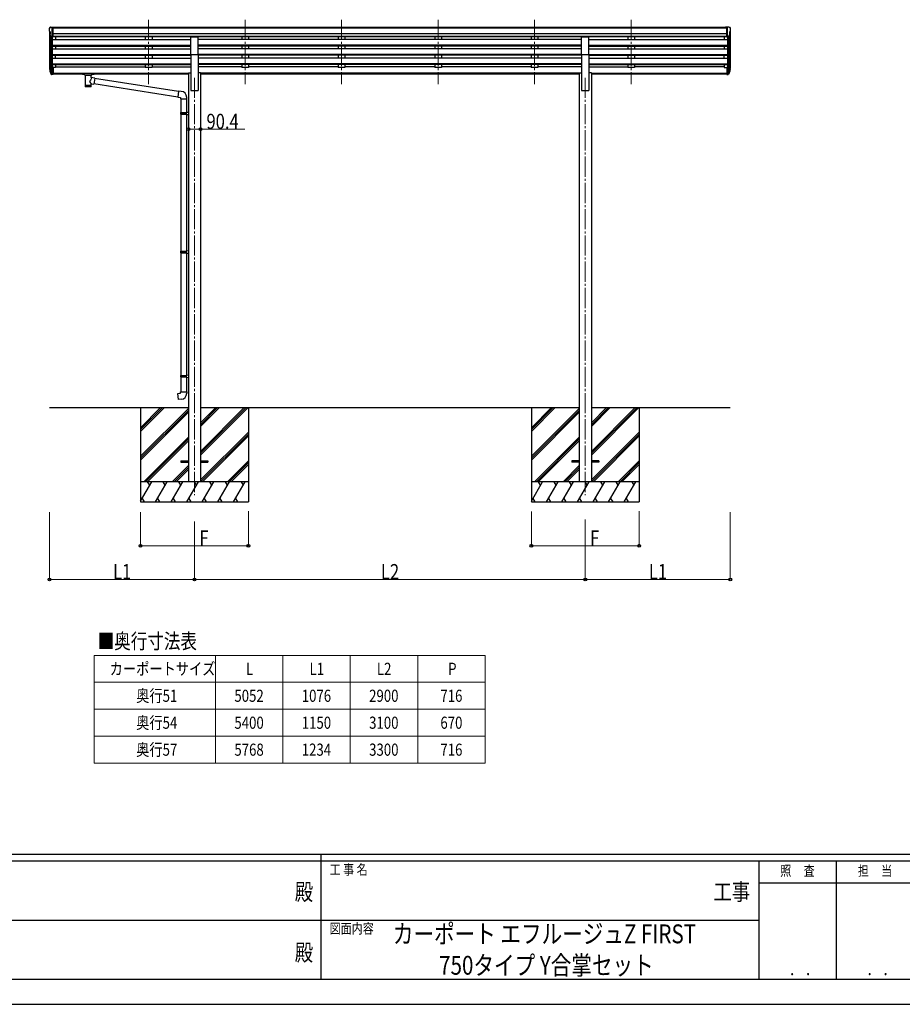
# Model space of a CAD drawing. Units: millimetres. Extents: x 0 to 21025, y 0 to 14850.
# Drawn here: x 8266 to 14815, y 0 to 7308 of the extents above; entities that cross this region are included whole.
import ezdxf
from ezdxf.enums import TextEntityAlignment as Align

# ---------------------------------------------------------------- set-up
doc = ezdxf.new("R2010")
doc.units = ezdxf.units.MM
doc.header["$PDMODE"] = 1
doc.linetypes.add('YCENTER_1', pattern=[13, 10, -1, 1, -1])
for name, color, linetype, lineweight in [('TABLE1', 255, 'Continuous', 13), ('USER1', 3, 'Continuous', 13), ('YKK_12', 2, 'Continuous', 13), ('YKK_13', 4, 'Continuous', 30), ('YKK_A1', 4, 'Continuous', 30), ('YKK_D', 6, 'Continuous', 13), ('YKK_ZWAK', 7, 'Continuous', 30)]:
    doc.layers.add(name, color=color, linetype=linetype, lineweight=lineweight)
doc.styles.add('text-b', font='extslim2.shx', dxfattribs={"width": 0.8, "bigfont": 'extfont2.shx'})

msp = doc.modelspace()

# ---------------------------------------------------------------- linework, layer by layer
at = {"layer": 'TABLE1'}
for p, q in [((8819.19758924, 2589.90954261), (11719.19758924, 2589.90954261)), ((8819.19758924, 2589.90954261), (8819.19758924, 1789.90954261)), ((9719.19758924, 2589.90954261), (9719.19758924, 1789.90954261)), ((10219.19758924, 2589.90954261), (10219.19758924, 1789.90954261)), ((10719.19758924, 2589.90954261), (10719.19758924, 1789.90954261)), ((11219.19758924, 2589.90954261), (11219.19758924, 1789.90954261)), ((11719.19758924, 2589.90954261), (11719.19758924, 1789.90954261)), ((8819.19758924, 2389.90954261), (11719.19758924, 2389.90954261)), ((8819.19758924, 2189.90954261), (11719.19758924, 2189.90954261)), ((8819.19758924, 1989.90954261), (11719.19758924, 1989.90954261)), ((8819.19758924, 1789.90954261), (11719.19758924, 1789.90954261))]:
    msp.add_line(p, q, dxfattribs=at)
at = {"layer": 'YKK_12', "linetype": 'YCENTER_1', "ltscale": 15}
for p, q in [((9222.70761256, 7307.66350999), (9222.70761256, 6830.14529487)), ((9222.70790677, 7307.66350999), (9222.70790677, 6830.14529487)), ((9938.70761256, 7307.66350999), (9938.70761256, 6830.14529487)), ((9938.70790677, 7307.66350999), (9938.70790677, 6830.14529487)), ((10654.70761256, 7307.66350999), (10654.70761256, 6830.14529487)), ((10654.70790677, 7307.66350999), (10654.70790677, 6830.14529487)), ((11370.70761256, 7307.66350999), (11370.70761256, 6830.14529487)), ((11370.70790677, 7307.66350999), (11370.70790677, 6830.14529487)), ((12086.70761256, 7307.66350999), (12086.70761256, 6830.14529487)), ((12086.70790677, 7307.66350999), (12086.70790677, 6830.14529487)), ((12802.7082445, 7307.66350999), (12802.7082445, 6830.14529487)), ((12802.70853871, 7307.66350999), (12802.70853871, 6830.14529487)), ((9562.70790677, 6876.82641094), (9562.70790677, 3778.25891994)), ((12462.70790677, 6876.82641094), (12462.70790677, 3778.25891994))]:
    msp.add_line(p, q, dxfattribs=at)
at = {"layer": 'YKK_13', "linetype": 'Continuous', "ltscale": 0.5}
for p, q in [((8484.70790677, 7242.54571343), (8484.70790677, 7241.91668493)), ((8491.6176218, 7251.34948423), (8487.5508989, 7245.54160204)), ((8494.70790677, 7251.91668493), (8492.3757253, 7251.7740426)), ((8494.70790677, 7251.91668493), (8513.20790677, 7251.91668493)), ((8506.70790677, 7178.93234332), (8506.70790677, 7251.91668493)), ((8513.20790677, 7251.91668493), (8523.20790677, 7251.82941625)), ((8513.20790677, 7179.9323435), (8513.20790677, 7251.91668493)), ((8523.20790677, 7250.31341649), (8523.20790677, 7251.82941625)), ((13512.2082445, 7251.91668493), (13502.2082445, 7251.82941625)), ((13502.2082445, 7250.31341649), (13502.2082445, 7251.82941625)), ((13512.2082445, 7179.9323435), (13512.2082445, 7251.91668493)), ((13530.7082445, 7251.91668493), (13512.2082445, 7251.91668493)), ((13518.7082445, 7178.93234332), (13518.7082445, 7251.91668493)), ((13530.7082445, 7251.91668493), (13533.04042597, 7251.7740426)), ((13533.79852947, 7251.34948423), (13537.86525237, 7245.54160204)), ((13540.7082445, 7242.54571343), (13540.7082445, 7241.91668493)), ((8487.24115989, 7220.73296016), (8492.55790677, 7217.66333492)), ((8499.08381447, 7180.74535369), (8490.08118617, 7196.33836331)), ((8492.70790677, 7217.4035273), (8492.70790677, 7201.12718774)), ((8506.70790677, 7178.93234332), (8501.49874507, 7179.2509493)), ((8513.20790677, 7179.9323435), (8506.70790677, 7179.9323435)), ((13512.2082445, 7179.9323435), (13518.7082445, 7179.9323435)), ((13518.7082445, 7178.93234332), (13523.9174062, 7179.2509493)), ((13526.33233679, 7180.74535369), (13535.33496509, 7196.33836331)), ((13532.7082445, 7217.4035273), (13532.7082445, 7201.12718774)), ((13538.17499137, 7220.73296016), (13532.8582445, 7217.66333492))]:
    msp.add_line(p, q, dxfattribs=at)
at = {"layer": 'YKK_13'}
for p, q in [((9535.20790677, 7049.48843005), (9535.20790677, 7181.286339)), ((9535.20790677, 7181.286339), (9590.20790677, 7181.286339)), ((9590.20790677, 7049.48843005), (9590.20790677, 7181.286339)), ((12435.20790677, 7049.48843005), (12435.20790677, 7181.286339)), ((12435.20790677, 7181.286339), (12490.20790677, 7181.286339)), ((12490.20790677, 7049.48843005), (12490.20790677, 7181.286339)), ((9535.20790677, 7049.48843005), (9590.20790677, 7049.48843005)), ((12435.20790677, 7049.48843005), (12490.20790677, 7049.48843005)), ((8506.70761256, 6954.53585775), (8506.70761256, 6899.76274588)), ((8513.20761256, 6954.53585775), (8506.70761256, 6954.53585775)), ((8513.20761256, 6954.53585775), (8513.20761256, 6900.50323121)), ((13512.20853871, 6954.53585775), (13512.20853871, 6900.50323121)), ((13512.20853871, 6954.53585775), (13518.70853871, 6954.53585775)), ((13518.70853871, 6954.53585775), (13518.70853871, 6899.76274588)), ((8487.80211875, 6940.34637546), (8491.67926139, 6932.39803727)), ((8488.40581545, 6941.72367335), (8491.67926139, 6934.65961988)), ((8490.1168342, 6929.07089137), (8490.45546739, 6924.66651683)), ((8490.45546739, 6924.66651683), (8499.26423689, 6901.11808588)), ((8491.07120196, 6925.23034658), (8499.26423689, 6909.05260132)), ((8500.27459986, 6910.18205132), (8492.51830827, 6925.58709071)), ((8506.70761256, 6909.50438132), (8501.57363796, 6909.50438132)), ((8506.70761256, 6907.69726132), (8501.8623131, 6907.69726132)), ((8506.70761256, 6899.76274588), (8501.8623131, 6899.76274588)), ((8513.20761256, 6914.40361803), (8506.70761256, 6914.40361803)), ((8513.20761256, 6909.52439403), (8506.70761256, 6909.52439403)), ((8513.20761256, 6900.50323121), (8506.70761256, 6900.50323121)), ((8730.70761256, 6909.6582179), (8730.74590709, 6909.8538254)), ((8730.70761256, 6909.6582179), (8730.70761256, 6903.90112888)), ((8730.70761256, 6909.46676035), (8730.70761256, 6907.92554096)), ((8730.70761256, 6903.90112888), (8730.74590709, 6903.70552139)), ((8730.74590709, 6909.8538254), (8730.82850909, 6909.99180567)), ((8730.74590709, 6903.70552139), (8730.82850909, 6903.56754111)), ((8730.82850909, 6909.99180567), (8730.92651297, 6910.08432573)), ((8730.82850909, 6903.56754111), (8730.92651297, 6903.47502105)), ((8730.92651297, 6910.08432573), (8731.02759489, 6910.14495572)), ((8730.92651297, 6903.47502105), (8731.02759489, 6903.41439107)), ((8731.02759489, 6910.14495572), (8731.14850288, 6910.1915694)), ((8731.02759489, 6903.41439107), (8731.14850288, 6903.36777738)), ((8731.14850288, 6910.1915694), (8731.44148291, 6910.25250023)), ((8731.14850288, 6903.36777738), (8731.44148291, 6903.30684655)), ((8731.44148291, 6910.25250023), (8731.93151508, 6910.29994099)), ((8731.44148291, 6903.30684655), (8731.93151508, 6903.25940579)), ((8731.93151508, 6910.29994099), (8732.47336437, 6910.32067487)), ((8731.93151508, 6903.25940579), (8732.47336437, 6903.23867191)), ((8732.47336437, 6910.32067487), (8732.70761256, 6910.32261961)), ((8732.47336437, 6903.23867191), (8732.70761256, 6903.23672718)), ((8732.70761256, 6910.32261961), (8815.70761256, 6910.32261961)), ((8732.70761256, 6908.14474324), (8815.70761256, 6908.14474324)), ((8732.70761256, 6903.23672718), (8747.20761256, 6903.23672718)), ((8747.20761256, 6897.59192369), (8747.20761256, 6904.13958225)), ((8751.30761706, 6896.67210415), (8751.29050289, 6811.23279254)), ((8822.32564696, 6874.02159786), (8797.10377857, 6877.93446109)), ((8797.10761256, 6877.92596989), (8797.10761256, 6896.67210462)), ((8801.20761256, 6897.59192369), (8801.20761256, 6904.13958225)), ((8801.20761256, 6903.23672718), (8815.70761256, 6903.23672718)), ((8822.32564696, 6874.02159786), (8815.30433039, 6828.76299521)), ((8815.70761256, 6910.32261961), (8816.06018943, 6910.31818245)), ((8815.70761256, 6903.23672718), (8816.06018943, 6903.24116433)), ((8816.06018943, 6910.31818245), (8816.59001877, 6910.29265031)), ((8816.06018943, 6903.24116433), (8816.59001877, 6903.26669647)), ((8816.59001877, 6910.29265031), (8817.03964457, 6910.24231945)), ((8816.59001877, 6903.26669647), (8817.03964457, 6903.31702734)), ((8817.03964457, 6910.24231945), (8817.34337606, 6910.1645358)), ((8817.03964457, 6903.31702734), (8817.34337606, 6903.39481098)), ((8817.34337606, 6910.1645358), (8817.51275094, 6910.06554595)), ((8817.34337606, 6903.39481098), (8817.51275094, 6903.49380083)), ((8817.51275094, 6910.06554595), (8817.63245022, 6909.92737705)), ((8817.51275094, 6903.49380083), (8817.63245022, 6903.63196974)), ((8817.63245022, 6909.92737705), (8817.69982117, 6909.74773649)), ((8817.63245022, 6903.63196974), (8817.69982117, 6903.81161029)), ((8817.69982117, 6909.74773649), (8817.70761256, 6909.6582179)), ((8817.69982117, 6903.81161029), (8817.70761256, 6903.90112888)), ((8817.70761256, 6909.6582179), (8817.70761256, 6903.90112888)), ((9443.31957705, 6775.61931569), (8822.01316545, 6872.0073778)), ((13512.20853871, 6914.40361803), (13518.70853871, 6914.40361803)), ((13512.20853871, 6909.52439403), (13518.70853871, 6909.52439403)), ((13512.20853871, 6900.50323121), (13518.70853871, 6900.50323121)), ((13518.70853871, 6909.50438132), (13523.8425133, 6909.50438132)), ((13518.70853871, 6907.69726132), (13523.55383817, 6907.69726132)), ((13518.70853871, 6899.76274588), (13523.55383817, 6899.76274588)), ((13525.14155141, 6910.18205132), (13532.897843, 6925.58709071)), ((13534.34494931, 6925.23034658), (13526.15191438, 6909.05260132)), ((13534.96068388, 6924.66651683), (13526.15191438, 6901.11808588)), ((13537.01033582, 6941.72367335), (13533.73688988, 6934.65961988)), ((13537.61403252, 6940.34637546), (13533.73688988, 6932.39803727)), ((13535.29931707, 6929.07089137), (13534.96068388, 6924.66651683)), ((8797.1247225, 6811.23279254), (8797.10345708, 6831.89902167)), ((8797.10377857, 6831.58658738), (8815.30433039, 6828.76299521)), ((9439.6508917, 6733.68605024), (8815.57440352, 6830.50385572)), ((9443.48261848, 6777.48288772), (9439.47345431, 6731.65793161)), ((9439.47345431, 6731.65793161), (9459.39734828, 6729.91481675)), ((9464.3193567, 6775.65990934), (9443.48261848, 6777.48288772)), ((9459.39734828, 6729.91481675), (9459.39734828, 6719.91481675)), ((9505.39734828, 6719.91481675), (9505.39734828, 6730.83114793)), ((9459.39734828, 6719.91481675), (9505.39734828, 6719.91481675)), ((9461.50761228, 6719.91481675), (9461.50761228, 6619.19170091)), ((9503.50761228, 6719.91481675), (9503.50761228, 6621.75052443)), ((9459.50761256, 6617.19170091), (9460.50761256, 6619.19170091)), ((9459.50761256, 6617.19170091), (9503.50761256, 6617.19170091)), ((9459.50761256, 6617.19170091), (9459.50761256, 6609.19170091)), ((9459.50761256, 6609.19170091), (9503.50761256, 6609.19170091)), ((9459.50761256, 6609.19170091), (9460.50761256, 6607.19170091)), ((9460.50761256, 6619.19170091), (9503.50761256, 6619.19170091)), ((9460.50761256, 6607.19170091), (9503.50761256, 6607.19170091)), ((9461.50761228, 6607.19170091), (9461.50761228, 5590.50394978)), ((9499.0303242, 6617.19170091), (9498.6010895, 6619.19170091)), ((9499.0303242, 6609.19170091), (9498.6010895, 6607.19170091)), ((9499.0303242, 6617.19170091), (9499.0303242, 6609.19170091)), ((9501.50761256, 6621.69170091), (9517.50761256, 6622.16228915)), ((9501.50761256, 6619.69170091), (9501.50761256, 6621.69170091)), ((9501.50761256, 6619.69170091), (9503.50761256, 6619.69170091)), ((9501.50761256, 6606.69170091), (9503.50761256, 6606.69170091)), ((9501.50761256, 6604.69170091), (9501.50761256, 6606.69170091)), ((9501.50761256, 6604.69170091), (9517.50761256, 6604.22111268)), ((9503.50761256, 6606.69170091), (9503.50761256, 6619.69170091)), ((9503.50761228, 6604.63287739), (9503.50761228, 5593.0627733)), ((9517.50761256, 6622.16228915), (9517.50761256, 6604.22111268)), ((9459.50761256, 5588.50394978), (9460.50761256, 5590.50394978)), ((9459.50761256, 5588.50394978), (9503.50761256, 5588.50394978)), ((9459.50761256, 5588.50394978), (9459.50761256, 5580.50394978)), ((9459.50761256, 5580.50394978), (9503.50761256, 5580.50394978)), ((9459.50761256, 5580.50394978), (9460.50761256, 5578.50394978)), ((9460.50761256, 5590.50394978), (9503.50761256, 5590.50394978)), ((9460.50761256, 5578.50394978), (9503.50761256, 5578.50394978)), ((9461.50761228, 5578.50394978), (9461.50761228, 4667.81675312)), ((9499.0303242, 5588.50394978), (9498.6010895, 5590.50394978)), ((9499.0303242, 5580.50394978), (9498.6010895, 5578.50394978)), ((9499.0303242, 5588.50394978), (9499.0303242, 5580.50394978)), ((9501.50761256, 5593.00394978), (9517.50761256, 5593.47453802)), ((9501.50761256, 5591.00394978), (9501.50761256, 5593.00394978)), ((9501.50761256, 5591.00394978), (9503.50761256, 5591.00394978)), ((9501.50761256, 5578.00394978), (9503.50761256, 5578.00394978)), ((9501.50761256, 5576.00394978), (9501.50761256, 5578.00394978)), ((9501.50761256, 5576.00394978), (9517.50761256, 5575.53336154)), ((9503.50761256, 5578.00394978), (9503.50761256, 5591.00394978)), ((9503.50761228, 5575.94512626), (9503.50761228, 4670.37557664)), ((9517.50761256, 5593.47453802), (9517.50761256, 5575.53336154)), ((9459.50761256, 4665.81675312), (9460.50761256, 4667.81675312)), ((9459.50761256, 4665.81675312), (9503.50761256, 4665.81675312)), ((9459.50761256, 4665.81675312), (9459.50761256, 4657.81675312)), ((9459.50761256, 4657.81675312), (9503.50761256, 4657.81675312)), ((9459.50761256, 4657.81675312), (9460.50761256, 4655.81675312)), ((9460.50761256, 4667.81675312), (9503.50761256, 4667.81675312)), ((9460.50761256, 4655.81675312), (9503.50761256, 4655.81675312)), ((9461.50761228, 4655.81675312), (9461.50761228, 4545.81619865)), ((9499.0303242, 4665.81675312), (9498.6010895, 4667.81675312)), ((9499.0303242, 4657.81675312), (9498.6010895, 4655.81675312)), ((9499.0303242, 4665.81675312), (9499.0303242, 4657.81675312)), ((9501.50761256, 4670.31675312), (9517.50761256, 4670.78734135)), ((9501.50761256, 4668.31675312), (9501.50761256, 4670.31675312)), ((9501.50761256, 4668.31675312), (9503.50761256, 4668.31675312)), ((9501.50761256, 4655.31675312), (9503.50761256, 4655.31675312)), ((9501.50761256, 4653.31675312), (9501.50761256, 4655.31675312)), ((9501.50761256, 4653.31675312), (9517.50761256, 4652.84616488)), ((9503.50761256, 4655.31675312), (9503.50761256, 4668.31675312)), ((9503.50761228, 4653.2579296), (9503.50761228, 4545.81619865)), ((9517.50761256, 4670.78734135), (9517.50761256, 4652.84616488)), ((9439.58371832, 4534.07308379), (9459.50761228, 4535.81619865)), ((9443.59288249, 4488.24812768), (9439.58371832, 4534.07308379)), ((9459.50761228, 4545.81619865), (9505.50761228, 4545.81619865)), ((9459.50761228, 4535.81619865), (9459.50761228, 4545.81619865)), ((9505.50761228, 4545.81619865), (9505.50761228, 4534.89986748)), ((9464.42962071, 4490.07110606), (9443.59288249, 4488.24812768)), ((9462.70790677, 4032.75891994), (9462.70790677, 4023.75891994)), ((9462.70790677, 4032.75891994), (9517.70790677, 4032.75891994)), ((9462.70790677, 4023.75891994), (9517.70790677, 4023.75891994)), ((9607.70790677, 4032.75891994), (9662.70790677, 4032.75891994)), ((9607.70790677, 4023.75891994), (9662.70790677, 4023.75891994)), ((9662.70790677, 4032.75891994), (9662.70790677, 4023.75891994)), ((12362.70790677, 4032.75891994), (12362.70790677, 4023.75891994)), ((12417.70790677, 4032.75891994), (12362.70790677, 4032.75891994)), ((12417.70790677, 4023.75891994), (12362.70790677, 4023.75891994)), ((12562.70790677, 4032.75891994), (12507.70790677, 4032.75891994)), ((12562.70790677, 4023.75891994), (12507.70790677, 4023.75891994)), ((12562.70790677, 4032.75891994), (12562.70790677, 4023.75891994))]:
    msp.add_line(p, q, dxfattribs=at)
at = {"layer": 'YKK_13', "linetype": 'Continuous', "ltscale": 0.5}
for centre, radius, start, end in [((8487.70790677, 7242.54571343), 3, 93, 180), ((8686.70790677, 7241.91668493), 201.9999999992732, 180, 184.94903659), ((8492.43677384, 7250.7759078), 1.000000000000044, 93.5, 145), ((13532.97937743, 7250.7759078), 1.000000000000044, 35, 86.5), ((13537.7082445, 7242.54571343), 3, 0, 87), ((13338.7082445, 7241.91668493), 201.9999999992732, 355.05096341, 0), ((8491.61301175, 7225.10465495), 6.182621119337362, 185.70349851, 224.99897073), ((8492.67926238, 7197.83836331), 3.000000000001062, 94.71669878, 210), ((8492.40790677, 7201.12718774), 0.3000000000000398, 274.71669878, 0), ((8492.40790677, 7217.4035273), 0.3000000000000398, 0, 60), ((8501.68189069, 7182.24535369), 3, 210, 266.5), ((13523.73426058, 7182.24535369), 3, 273.5, 330), ((13533.0082445, 7217.4035273), 0.3000000000000398, 120, 180), ((13533.0082445, 7201.12718774), 0.3000000000000398, 180, 265.28330122), ((13532.73688888, 7197.83836331), 3.000000000001062, 330, 85.28330122), ((13533.80313952, 7225.10465495), 6.182621119337362, 315.00102927, 354.29650149)]:
    msp.add_arc(centre, radius, start, end, dxfattribs=at)
at = {"layer": 'YKK_13'}
for centre, radius, start, end in [((8515.89013623, 6949.46266654), 29.53038248117371, 186.50805738, 197.98143838), ((8517.29481446, 6951.22040651), 30.40990307117118, 187.15519705, 198.19733951), ((13508.12133681, 6951.22040651), 30.40990307117118, 341.80266049, 352.84480295), ((13509.52601503, 6949.46266654), 29.53038248117371, 342.01856162, 353.49194262), ((9460.39734828, 6730.83114793), 45, 0, 85), ((9460.50761228, 4534.89986748), 45, 275, 0)]:
    msp.add_arc(centre, radius, start, end, dxfattribs=at)
for centre, major_axis, ratio, start_param, end_param in [((8575.35943203, 6949.03031624), (-89.05869291480795, 1.426353333895669), 0.575960262653505, -0.0869495048413516, 0.0846320409112558), ((8574.56927441, 6955.70672625), (87.93213771954775, 4.422482897244934), 0.5416842332950571, 3.065933650887155, 3.222851273452878), ((8491.41954918, 6929.07089137), (1.30271498013467, 1.7747e-12), 0.9035600000004405, 1.370089245398974, 3.347194970624041), ((8577.33934735, 6945.26133992), (-89.07107320449784, 1.947758e-09), 0.903560000008151, 0.2056023170590926, 0.2515348244246902), ((8576.62699728, 6949.12773819), (-88.0513591086034, 2.3712102e-09), 0.9035600000075792, 0.2662964945232503, 0.3003835783030244), ((8501.8623131, 6910.40794132), (-3.000000000000773, 7.81e-14), 0.9035599999998126, 0.5235987755994902, 1.570796326794918), ((8501.8623131, 6902.47342588), (2.999999999999766, 2.79e-12), 0.9035600000001158, 3.665191429187836, 4.712388980383848), ((8501.57363796, 6910.85972132), (-1.500000000001343, 1.3928e-11), 0.9035599999998423, 0.5235987756089627, 1.570796326803284), ((8774.2076127, 6897.67645963), (27.05802936358354, 0), 0.0696852425623274, 3.14159265358949, 6.283185307179789), ((8774.20761256, 6904.13958225), (26.99999999999999, 0), 0.0700664061756403, 0, 3.141592653589792), ((8785.20761256, 6900.1571784), (16, 0), 0.3613559011241847, 6.263697859163545, 6.283185307179585), ((8774.2076127, 6823.67303346), (22.91440380549193, 0), 0.1228654926008872, 3.14159265358949, 6.283185307179789)]:
    msp.add_ellipse(centre, major_axis=major_axis, ratio=ratio, start_param=start_param, end_param=end_param, dxfattribs=at)
at = {"layer": 'YKK_13', "extrusion": (0, 0, -1)}
for centre, major_axis, ratio, start_param, end_param in [((13450.84687686, 6955.70672625), (-87.93213771954775, 4.422482897244934), 0.5416842332950571, 3.065933650887155, 3.222851273452878), ((8732.70761256, 6907.92554096), (1.999999999999544, 0), 0.1096011381422635, 3.141592653589792, 4.712388980384691), ((8774.20377857, 6851.389304), (-22.81048486132112, -26.62211759746343), 0.234428731629539, 3.15633337052783, 4.59763806378671), ((8815.70761256, 6907.92554096), (2, 0), 0.1096011381422386, 4.712388980384691, 6.283185307179585), ((13523.55383817, 6910.40794132), (3.000000000000773, 7.81e-14), 0.9035599999998126, 0.5235987755994902, 1.570796326794918), ((13523.55383817, 6902.47342588), (-2.999999999999766, 2.79e-12), 0.9035600000001158, 3.665191429187836, 4.712388980383848), ((13523.8425133, 6910.85972132), (1.500000000001343, 1.3928e-11), 0.9035599999998423, 0.5235987756089627, 1.570796326803284), ((13448.78915398, 6949.12773819), (88.0513591086034, 2.3712102e-09), 0.9035600000075792, 0.2662964945232503, 0.3003835783030244), ((13533.99660209, 6929.07089137), (-1.30271498013467, 1.7747e-12), 0.9035600000004405, 1.370089245398974, 3.347194970624041), ((13448.07680391, 6945.26133992), (89.07107320449784, 1.947758e-09), 0.903560000008151, 0.2056023170590926, 0.2515348244246902), ((8774.2076127, 6811.23279254), (22.9171098040346, 0), 0.1019548581968692, 6.282972257013097, 9.424820703000954), ((8776.75898374, 6854.03357604), (20.32261246072071, -22.24890981936413), 0.0455346730117739, 4.975650738424162, 6.244189857984202)]:
    msp.add_ellipse(centre, major_axis=major_axis, ratio=ratio, start_param=start_param, end_param=end_param, dxfattribs=at)
at = {"layer": 'YKK_13', "extrusion": (0, 0, -0.9999999999999998)}
msp.add_ellipse((13450.05671924, 6949.03031624), major_axis=(89.05869291480795, 1.426353333895669), ratio=0.575960262653505, start_param=-0.0869495048413516, end_param=0.0846320409112558, dxfattribs=at)
at = {"layer": 'YKK_A1'}
for p, q in [((13512.2082445, 7250.31341649), (8513.20790677, 7250.31341649)), ((13512.2082445, 7245.09590336), (8513.20790677, 7245.09590336)), ((8486.70790677, 7221.34104643), (8486.70790677, 6954.89993276)), ((8491.67926139, 7193.57041584), (8491.67926139, 6928.19078855)), ((8500.70903384, 7179.40747604), (8500.69962153, 6909.75823192)), ((8506.70790677, 7178.93234332), (8506.70761256, 6954.53585775)), ((13512.2082445, 7201.56490976), (8513.20790677, 7201.56490976)), ((13512.2082445, 7183.71319767), (8513.20790677, 7183.71319767)), ((9535.20790677, 7180.46561865), (8513.20790677, 7180.46561865)), ((8531.70761256, 7180.46561865), (8531.70761256, 7160.01278455)), ((9197.70761256, 7180.46561865), (9197.70761256, 7160.01278455)), ((9247.70761256, 7180.46561865), (9247.70761256, 7160.01278455)), ((12435.20790677, 7180.46561865), (9590.20790677, 7180.46561865)), ((9913.70761256, 7180.46561865), (9913.70761256, 7160.01278455)), ((9963.70761256, 7180.46561865), (9963.70761256, 7160.01278455)), ((10629.70761256, 7180.46561865), (10629.70761256, 7160.01278455)), ((10679.70761256, 7180.46561865), (10679.70761256, 7160.01278455)), ((11345.70761256, 7180.46561865), (11345.70761256, 7160.01278455)), ((11395.70761256, 7180.46561865), (11395.70761256, 7160.01278455)), ((12061.70761256, 7180.46561865), (12061.70761256, 7160.01278455)), ((12111.70761256, 7180.46561865), (12111.70761256, 7160.01278455)), ((13512.2082445, 7180.36604013), (12490.20790677, 7180.36604013)), ((12777.7082445, 7180.46561865), (12777.7082445, 7160.01278455)), ((12827.7082445, 7180.46561865), (12827.7082445, 7160.01278455)), ((13493.70853871, 7180.46561865), (13493.70853871, 7160.01278455)), ((13518.70853871, 7178.93236131), (13518.70853871, 6954.53585775)), ((13524.70711743, 7179.40747604), (13524.71652973, 6909.75823192)), ((13533.73688988, 7193.57041584), (13533.73688988, 6928.19078855)), ((13538.7082445, 7221.34104643), (13538.7082445, 6954.89993276)), ((8506.70761256, 7160.01278455), (9535.20761256, 7160.01278455)), ((8506.70761256, 7118.13471471), (9535.20761256, 7118.13471471)), ((8506.70761256, 7116.63882329), (9535.20761256, 7116.63882329)), ((8506.70761256, 7112.321545), (9535.20761256, 7112.321545)), ((8506.70761256, 7091.52048825), (9535.20761256, 7091.52048825)), ((8531.70761256, 7112.321545), (8531.70761256, 7091.52048825)), ((9197.70761256, 7112.321545), (9197.70761256, 7091.52048825)), ((9247.70761256, 7112.321545), (9247.70761256, 7091.52048825)), ((12435.20761256, 7160.01278455), (9590.20761256, 7160.01278455)), ((12435.20761256, 7118.13471471), (9590.20761256, 7118.13471471)), ((12435.20761256, 7116.63882329), (9590.20761256, 7116.63882329)), ((12435.20761256, 7112.321545), (9590.20761256, 7112.321545)), ((12435.20761256, 7091.52048825), (9590.20761256, 7091.52048825)), ((9913.70761256, 7112.321545), (9913.70761256, 7091.52048825)), ((9963.70761256, 7112.321545), (9963.70761256, 7091.52048825)), ((10629.70761256, 7112.321545), (10629.70761256, 7091.52048825)), ((10679.70761256, 7112.321545), (10679.70761256, 7091.52048825)), ((11345.70761256, 7112.321545), (11345.70761256, 7091.52048825)), ((11395.70761256, 7112.321545), (11395.70761256, 7091.52048825)), ((12061.70761256, 7112.321545), (12061.70761256, 7091.52048825)), ((12111.70761256, 7112.321545), (12111.70761256, 7091.52048825)), ((12490.20761256, 7160.01278455), (13518.70795029, 7160.01278455)), ((12490.20761256, 7118.13471471), (13518.70795029, 7118.13471471)), ((12490.20761256, 7116.63882329), (13518.70795029, 7116.63882329)), ((12490.20761256, 7112.321545), (13518.70795029, 7112.321545)), ((12490.20761256, 7091.52048825), (13518.70795029, 7091.52048825)), ((12777.7082445, 7112.321545), (12777.7082445, 7091.52048825)), ((12827.7082445, 7112.321545), (12827.7082445, 7091.52048825)), ((13493.70853871, 7112.321545), (13493.70853871, 7091.52048825)), ((8506.70761256, 7049.64241841), (9535.20761256, 7049.64241841)), ((8506.70761256, 7048.14652699), (9535.20761256, 7048.14652699)), ((8506.70761256, 7043.8292487), (9535.20761256, 7043.8292487)), ((8506.70761256, 7023.02819221), (9535.20761256, 7023.02819221)), ((8531.70761256, 7023.02819221), (8531.70761256, 7043.8292487)), ((9197.70761256, 7043.8292487), (9197.70761256, 7023.02819221)), ((9247.70761256, 7043.8292487), (9247.70761256, 7023.02819221)), ((9535.20790677, 7049.48843005), (9535.20790677, 6783.25891994)), ((12435.20761256, 7049.64241841), (9590.20761256, 7049.64241841)), ((12435.20761256, 7048.14652699), (9590.20761256, 7048.14652699)), ((12435.20761256, 7043.8292487), (9590.20761256, 7043.8292487)), ((12435.20761256, 7023.02819221), (9590.20761256, 7023.02819221)), ((9590.20790677, 7049.48843005), (9590.20790677, 6783.25891994)), ((9913.70761256, 7043.8292487), (9913.70761256, 7023.02819221)), ((9963.70761256, 7043.8292487), (9963.70761256, 7023.02819221)), ((10629.70761256, 7043.8292487), (10629.70761256, 7023.02819221)), ((10679.70761256, 7043.8292487), (10679.70761256, 7023.02819221)), ((11345.70761256, 7043.8292487), (11345.70761256, 7023.02819221)), ((11395.70761256, 7043.8292487), (11395.70761256, 7023.02819221)), ((12061.70761256, 7043.8292487), (12061.70761256, 7023.02819221)), ((12111.70761256, 7043.8292487), (12111.70761256, 7023.02819221)), ((12435.20790677, 7049.48843005), (12435.20790677, 6783.25891994)), ((12490.20761256, 7049.64241841), (13518.70795029, 7049.64241841)), ((12490.20761256, 7048.14652699), (13518.70795029, 7048.14652699)), ((12490.20761256, 7043.8292487), (13518.70795029, 7043.8292487)), ((12490.20761256, 7023.02819221), (13518.70795029, 7023.02819221)), ((12490.20790677, 7049.48843005), (12490.20790677, 6783.25891994)), ((12777.7082445, 7043.8292487), (12777.7082445, 7023.02819221)), ((12827.7082445, 7043.8292487), (12827.7082445, 7023.02819221)), ((13493.70853871, 7023.02819221), (13493.70853871, 7043.8292487)), ((8506.70761256, 6981.15012238), (9535.20761256, 6981.15012238)), ((8506.70761256, 6979.65423096), (9535.20761256, 6979.65423096)), ((8506.70761256, 6975.33695267), (9535.20761256, 6975.33695267)), ((8531.70761256, 6953.90325149), (8513.20761256, 6953.90325149)), ((8531.70761256, 6975.33695267), (8531.70761256, 6953.90325149)), ((8531.70761256, 6958.84614586), (9197.70761256, 6958.84614586)), ((9197.70761256, 6975.33695267), (9197.70761256, 6953.90325149)), ((9247.70761256, 6953.90325149), (9197.70761256, 6953.90325149)), ((9247.70761256, 6975.33695267), (9247.70761256, 6953.90325149)), ((9247.70761256, 6958.84614586), (9535.20761256, 6958.84614586)), ((12435.20761256, 6981.15012238), (9590.20761256, 6981.15012238)), ((12435.20761256, 6979.65423096), (9590.20761256, 6979.65423096)), ((12435.20761256, 6975.33695267), (9590.20761256, 6975.33695267)), ((9913.70761256, 6958.84614586), (9590.20761256, 6958.84614586)), ((9913.70761256, 6975.33695267), (9913.70761256, 6953.90325149)), ((9963.70761256, 6953.90325149), (9913.70761256, 6953.90325149)), ((9963.70761256, 6975.33695267), (9963.70761256, 6953.90325149)), ((10629.70761256, 6958.84614586), (9963.70761256, 6958.84614586)), ((10629.70761256, 6975.33695267), (10629.70761256, 6953.90325149)), ((10679.70761256, 6953.90325149), (10629.70761256, 6953.90325149)), ((10679.70761256, 6975.33695267), (10679.70761256, 6953.90325149)), ((11345.70761256, 6958.84614586), (10679.70761256, 6958.84614586)), ((11345.70761256, 6975.33695267), (11345.70761256, 6953.90325149)), ((11395.70761256, 6953.90325149), (11345.70761256, 6953.90325149)), ((11395.70761256, 6975.33695267), (11395.70761256, 6953.90325149)), ((12061.70761256, 6958.84614586), (11395.70761256, 6958.84614586)), ((12061.70761256, 6975.33695267), (12061.70761256, 6953.90325149)), ((12111.70761256, 6953.90325149), (12061.70761256, 6953.90325149)), ((12111.70761256, 6975.33695267), (12111.70761256, 6953.90325149)), ((12435.20790677, 6958.84614586), (12111.70761256, 6958.84614586)), ((12490.20761256, 6981.15012238), (13518.70795029, 6981.15012238)), ((12490.20761256, 6979.65423096), (13518.70795029, 6979.65423096)), ((12490.20761256, 6975.33695267), (13518.70795029, 6975.33695267)), ((12490.20790677, 6958.84614586), (12777.7082445, 6958.84614586)), ((12777.7082445, 6975.33695267), (12777.7082445, 6953.90325149)), ((12827.7082445, 6953.90325149), (12777.7082445, 6953.90325149)), ((12827.7082445, 6975.33695267), (12827.7082445, 6953.90325149)), ((13493.70795029, 6958.84614586), (12827.7082445, 6958.84614586)), ((13493.70853871, 6975.33695267), (13493.70853871, 6953.90325149)), ((13493.70853871, 6953.90325149), (13512.20853871, 6953.90325149)), ((8513.20761256, 6911.83163162), (9517.50761256, 6911.83163162)), ((8513.20761256, 6910.4354663), (9517.50761256, 6910.4354663)), ((8747.20761256, 6902.74639935), (8513.20761256, 6902.74639935)), ((9517.50761256, 6902.74639935), (8801.20761256, 6902.74639935)), ((9517.50790677, 6912.25891994), (9517.50790677, 3878.25891994)), ((9517.50790677, 6912.25891994), (9535.20790677, 6912.25891994)), ((9607.90790677, 6912.25891994), (9590.20790677, 6912.25891994)), ((12417.50761256, 6911.83163162), (9607.90761256, 6911.83163162)), ((12417.50761256, 6910.4354663), (9607.90761256, 6910.4354663)), ((12417.50761256, 6902.74639935), (9607.90761256, 6902.74639935)), ((9607.90790677, 6912.25891994), (9607.90790677, 3878.25891994)), ((12417.50790677, 6912.25891994), (12417.50790677, 3878.25790687)), ((12417.50790677, 6912.25891994), (12435.20790677, 6912.25891994)), ((12507.90790677, 6912.25891994), (12490.20790677, 6912.25891994)), ((12507.90761256, 6911.83163162), (13512.20795029, 6911.83163162)), ((12507.90761256, 6910.4354663), (13512.20795029, 6910.4354663)), ((13512.20795029, 6902.74639935), (12507.90761256, 6902.74639935)), ((12507.90790677, 6912.25891994), (12507.90790677, 3878.25790687)), ((9535.20790677, 6783.25891994), (9590.20790677, 6783.25891994)), ((12435.20790677, 6783.25891994), (12490.20790677, 6783.25891994)), ((8486.70790677, 4428.25891994), (9517.50790677, 4428.25891994)), ((9162.70790677, 4428.25891994), (9162.70790677, 3728.25939296)), ((9607.90790677, 4428.25891994), (12417.50790677, 4428.25891994)), ((9962.70790677, 4428.25891994), (9962.70790677, 3728.25939296)), ((12062.70790677, 4428.25891994), (12062.70790677, 3728.25939296)), ((12507.90790677, 4428.25891994), (13538.70795583, 4428.25891994)), ((12862.70790677, 4428.25891994), (12862.70790677, 3728.25939296))]:
    msp.add_line(p, q, dxfattribs=at)
at = {"layer": 'YKK_A1', "linetype": 'Continuous'}
for p, q in [((9162.70790677, 4251.12845594), (9339.83990535, 4428.25891994)), ((9162.70790677, 4265.27092776), (9325.6976372, 4428.25891994)), ((9162.70790677, 4279.41298054), (9311.55545432, 4428.25891994)), ((9162.70790677, 4067.28264426), (9517.50790677, 4422.07881097)), ((9162.70790677, 4053.14059148), (9517.50790677, 4407.9368076)), ((9162.70790677, 4038.99811966), (9517.50790677, 4393.79504586)), ((9607.90790677, 4075.41010253), (9960.75978111, 4428.25891994)), ((9607.90790677, 4089.55272505), (9946.61771394, 4428.25891994)), ((9607.90790677, 4103.69478832), (9932.47554505, 4428.25891994)), ((9607.90790677, 4287.5408929), (9748.62715292, 4428.25891994)), ((9607.90790677, 4301.68330315), (9734.48487348, 4428.25891994)), ((9607.90790677, 4315.82535165), (9720.34268981, 4428.25891994)), ((12062.70790677, 4251.12845594), (12239.83990535, 4428.25891994)), ((12062.70790677, 4265.27092776), (12225.6976372, 4428.25891994)), ((12062.70790677, 4279.41298054), (12211.55545432, 4428.25891994)), ((12062.70790677, 4067.28264426), (12417.50790677, 4422.07881097)), ((12062.70790677, 4053.14059148), (12417.50790677, 4407.9368076)), ((12062.70790677, 4038.99811966), (12417.50790677, 4393.79504586)), ((12507.90790677, 4075.41010253), (12860.75978111, 4428.25891994)), ((12507.90790677, 4089.55272505), (12846.61771394, 4428.25891994)), ((12507.90790677, 4103.69478832), (12832.47554505, 4428.25891994)), ((12507.90790677, 4287.5408929), (12648.62715292, 4428.25891994)), ((12507.90790677, 4301.68330315), (12634.48487348, 4428.25891994)), ((12507.90790677, 4315.82535165), (12620.34268981, 4428.25891994)), ((9607.90790677, 3891.56445204), (9962.70790677, 4246.36061875)), ((12507.90790677, 3891.56445204), (12862.70790677, 4246.36061875)), ((9185.8160081, 3878.25891994), (9517.50790677, 4209.94816806)), ((9199.9583555, 3878.25891994), (9517.50790677, 4195.80611542)), ((9214.10173784, 3878.25891994), (9517.50790677, 4181.66403865)), ((9608.74444686, 3878.25891994), (9962.70790677, 4232.21860488)), ((9622.88719024, 3878.25891994), (9962.70790677, 4218.07669244)), ((12085.8160081, 3878.25891994), (12417.50790677, 4209.94816806)), ((12099.9583555, 3878.25891994), (12417.50790677, 4195.80611542)), ((12114.10173784, 3878.25891994), (12417.50790677, 4181.66403865)), ((12508.74444686, 3878.25891994), (12862.70790677, 4232.21860488)), ((12522.88719024, 3878.25891994), (12862.70790677, 4218.07669244)), ((9806.73581633, 3878.25891994), (9962.70790677, 4034.22976401)), ((9820.87810625, 3878.25891994), (9962.70790677, 4020.08766827)), ((12706.73581633, 3878.25891994), (12862.70790677, 4034.22976401)), ((12720.87810625, 3878.25891994), (12862.70790677, 4020.08766827)), ((9397.94915005, 3878.25891994), (9517.50790677, 3997.81693852)), ((9412.09165224, 3878.25891994), (9517.50790677, 3983.67473462)), ((9426.23380475, 3878.25891994), (9517.50790677, 3969.53265383)), ((9835.0210912, 3878.25891994), (9962.70790677, 4005.94529353)), ((12297.94915005, 3878.25891994), (12417.50790677, 3997.81693852)), ((12312.09165224, 3878.25891994), (12417.50790677, 3983.67473462)), ((12326.23380475, 3878.25891994), (12417.50790677, 3969.53265383)), ((12735.0210912, 3878.25891994), (12862.70790677, 4005.94529353)), ((9162.70790677, 3735.0558747), (9245.38699795, 3878.25940822)), ((9274.25422322, 3728.25988124), (9360.85700642, 3878.25940822)), ((9389.72443806, 3728.25988124), (9476.32722126, 3878.25940822)), ((9505.19416462, 3728.25939296), (9591.79694783, 3878.25891994)), ((9620.66437947, 3728.25939296), (9707.26716267, 3878.25891994)), ((9736.13459431, 3728.25939296), (9822.73737751, 3878.25891994)), ((9851.60480915, 3728.25939296), (9938.20759236, 3878.25891994)), ((12062.70790677, 3735.0558747), (12145.38699795, 3878.25940822)), ((12174.25422322, 3728.25988124), (12260.85700642, 3878.25940822)), ((12289.72443806, 3728.25988124), (12376.32722126, 3878.25940822)), ((12405.19416462, 3728.25939296), (12491.79694783, 3878.25891994)), ((12520.66437947, 3728.25939296), (12607.26716267, 3878.25891994)), ((12636.13459431, 3728.25939296), (12722.73737751, 3878.25891994)), ((12751.60480915, 3728.25939296), (12838.20759236, 3878.25891994)), ((9162.70790677, 3728.25939296), (9962.70790677, 3728.25939296)), ((9173.78352009, 3754.23911403), (9188.78254353, 3728.25988124)), ((9289.25324665, 3754.23911403), (9304.25227009, 3728.25988124)), ((9404.72321736, 3754.23853419), (9419.72199665, 3728.25988124)), ((9520.19392048, 3754.23992274), (9535.19367634, 3728.25939296)), ((9635.6634029, 3754.23862575), (9650.66242634, 3728.25939296)), ((9751.13361775, 3754.23862575), (9766.13264119, 3728.25939296)), ((9866.60358845, 3754.23804591), (9881.60236775, 3728.25939296)), ((12062.70790677, 3728.25939296), (12862.70790677, 3728.25939296)), ((12073.78352009, 3754.23911403), (12088.78254353, 3728.25988124)), ((12189.25324665, 3754.23911403), (12204.25227009, 3728.25988124)), ((12304.72321736, 3754.23853419), (12319.72199665, 3728.25988124)), ((12420.19392048, 3754.23992274), (12435.19367634, 3728.25939296)), ((12535.6634029, 3754.23862575), (12550.66242634, 3728.25939296)), ((12651.13361775, 3754.23862575), (12666.13264119, 3728.25939296)), ((12766.60358845, 3754.23804591), (12781.60236775, 3728.25939296))]:
    msp.add_line(p, q, dxfattribs=at)
at = {"layer": 'YKK_A1', "linetype": 'Continuous', "ltscale": 0.5}
for p, q in [((9962.70790677, 3878.25891994), (9162.70790677, 3878.25891994)), ((9230.3855331, 3852.27628444), (9215.38382412, 3878.25891994)), ((9345.85651814, 3852.27828334), (9330.85602986, 3878.2598965)), ((9461.32575642, 3852.27628444), (9446.32404744, 3878.25891994)), ((9576.7962154, 3852.27706264), (9561.7949947, 3878.25940822)), ((9692.26667439, 3852.27779506), (9677.26618611, 3878.25940822)), ((9807.73688923, 3852.27779506), (9792.73640095, 3878.25940822)), ((9908.20710408, 3878.25891994), (9923.20739136, 3852.27796447)), ((12862.70790677, 3878.25891994), (12062.70790677, 3878.25891994)), ((12130.3855331, 3852.27628444), (12115.38382412, 3878.25891994)), ((12245.85651814, 3852.27828334), (12230.85602986, 3878.2598965)), ((12361.32575642, 3852.27628444), (12346.32404744, 3878.25891994)), ((12476.7962154, 3852.27706264), (12461.7949947, 3878.25940822)), ((12592.26667439, 3852.27779506), (12577.26618611, 3878.25940822)), ((12707.73688923, 3852.27779506), (12692.73640095, 3878.25940822)), ((12808.20710408, 3878.25891994), (12823.20739136, 3852.27796447))]:
    msp.add_line(p, q, dxfattribs=at)
at = {"layer": 'YKK_A1'}
msp.add_point((10758.46977668, 7040.01402363), dxfattribs=at)
at = {"layer": 'YKK_D'}
for p, q in [((9517.50635503, 6456.59744437), (9517.50635503, 6495.94654746)), ((9517.50635503, 6494.94654746), (9607.90635503, 6494.94654746)), ((9607.90635503, 6456.59744437), (9607.90635503, 6495.94654746)), ((9607.90635503, 6494.94654746), (9935.73968837, 6494.94654746)), ((9962.70790677, 3658.8665113), (9962.70790677, 3402.32531568)), ((12062.70790677, 3657.29845486), (12062.70790677, 3402.32531568)), ((12862.70790677, 3658.8665113), (12862.70790677, 3402.32531568)), ((8486.70790677, 3652.30551487), (8486.70790677, 3152.32531568)), ((9162.70790677, 3653.30551487), (9162.70790677, 3402.32531568)), ((9562.70790677, 3584.02966249), (9562.70790677, 3152.32531568)), ((9562.70790677, 3584.02966249), (9562.70790677, 3152.32531568)), ((12462.70790677, 3597.49827255), (12462.70790677, 3152.32531568)), ((12462.70790677, 3597.49827255), (12462.70790677, 3152.32531568)), ((13538.70795583, 3652.30551487), (13538.70795583, 3152.32531568)), ((9162.70790677, 3403.32531568), (9962.70790677, 3403.32531568)), ((12062.70790677, 3403.32531568), (12862.70790677, 3403.32531568)), ((8486.70790677, 3153.32531568), (9562.70790677, 3153.32531568)), ((9562.70790677, 3153.32531568), (12462.70790677, 3153.32531568)), ((12462.70790677, 3153.32531568), (13538.70795583, 3153.32531568))]:
    msp.add_line(p, q, dxfattribs=at)
at = {"layer": 'YKK_D', "linetype": 'ByBlock', "lineweight": -2}
for centre in [(9517.50635503, 6494.94654746), (9607.90635503, 6494.94654746), (9162.70790677, 3403.32531568), (9962.70790677, 3403.32531568), (12062.70790677, 3403.32531568), (12862.70790677, 3403.32531568), (8486.70790677, 3153.32531568), (9562.70790677, 3153.32531568), (9562.70790677, 3153.32531568), (12462.70790677, 3153.32531568), (12462.70790677, 3153.32531568), (13538.70795583, 3153.32531568)]:
    msp.add_circle(centre, 10.625, dxfattribs=at)
at = {"layer": 'YKK_ZWAK'}
for p, q in [((20250.0495189, 1112.5), (750.0495189, 1112.5)), ((10500.0495189, 1112.5), (10500.0495189, 187.5)), ((10500.0495189, 1062.5), (7250.0495189, 1062.5)), ((13750.0495189, 1062.5), (10500.0495189, 1062.5)), ((15475.0495189, 1062.5), (13750.0495189, 1062.5)), ((13750.0495189, 1062.5), (13750.0495189, 187.5)), ((14325.0495189, 1062.5), (14325.0495189, 187.5)), ((15475.0495189, 900), (13750.0495189, 900)), ((7268.7995189, 625), (10500.0495189, 625)), ((10500.0495189, 625), (13750.0495189, 625)), ((7250.0495189, 187.5), (10500.0495189, 187.5)), ((10500.0495189, 187.5), (13750.0495189, 187.5)), ((13750.0495189, 187.5), (15475.0495189, 187.5)), ((0, 0), (21025, 0))]:
    msp.add_line(p, q, dxfattribs=at)
msp.add_point((10500.0495189, 187.5), dxfattribs=at)

# ---------------------------------------------------------------- texts
at = {"layer": 'TABLE1', "style": 'text-b', "width": 0.8}
for s, p in [('カーポートサイズ', (8933.19758924, 2444.90954261)), ('L', (9945.19758924, 2444.90954261)), ('L1', (10416.39758924, 2444.90954261)), ('L2', (10916.39758924, 2444.90954261)), ('P', (11445.19758924, 2444.90954261)), ('奥行51', (9129.99758924, 2244.90954261)), ('5052', (9858.79758924, 2244.90954261)), ('1076', (10358.79758924, 2244.90954261)), ('2900', (10858.79758924, 2244.90954261)), ('716', (11387.59758924, 2244.90954261)), ('奥行54', (9129.99758924, 2044.90954261)), ('5400', (9858.79758924, 2044.90954261)), ('1150', (10358.79758924, 2044.90954261)), ('3100', (10858.79758924, 2044.90954261)), ('670', (11387.59758924, 2044.90954261)), ('奥行57', (9129.99758924, 1844.90954261)), ('5768', (9858.79758924, 1844.90954261)), ('1234', (10358.79758924, 1844.90954261)), ('3300', (10858.79758924, 1844.90954261)), ('716', (11387.59758924, 1844.90954261))]:
    msp.add_text(s, height=90, dxfattribs=at).set_placement(p)
at = {"layer": 'USER1', "style": 'text-b', "width": 0.8}
for s, height, p in [('■奥行寸法表', 112.5, (8844.43900402, 2639.00883296)), ('カーポート エフルージュZ FIRST', 140, (11034.91618556, 452.91666667)), ('750タイプ Y合掌セット', 140, (11378.38285223, 219.58333333))]:
    msp.add_text(s, height=height, dxfattribs=at).set_placement(p)
at = {"layer": 'YKK_D', "style": 'text-b', "width": 0.8}
for s, p in [('90.4', (9652.0730217, 6496.61321413)), ('F', (9598.95828173, 3404.32531568)), ('F', (12498.95828173, 3404.32531568)), ('L1', (8958.70790677, 3154.99198234)), ('L2', (10946.70790677, 3154.99198234)), ('L1', (12934.7079313, 3154.99198234))]:
    msp.add_text(s, height=112.5, dxfattribs=at).set_placement(p)
at = {"layer": 'YKK_ZWAK', "style": 'text-b', "width": 0.8}
for s, height, p in [('工 事 名', 75, (10565.6745189, 962.5)), ('図面内容', 75, (10565.6745189, 525)), ('． ．', 88.37500215, (13975, 214.12061453)), ('． ．', 88.37500215, (14550, 214.12061453))]:
    msp.add_text(s, height=height, dxfattribs=at).set_placement(p)
for s, height, p in [('照     査', 75, (14037.5495189, 981.25)), ('担     当', 75, (14612.5495189, 981.25)), ('殿', 125, (10375, 818.75)), ('工事', 125, (13550, 818.8375)), ('殿', 125, (10375, 368.75))]:
    msp.add_text(s, height=height, dxfattribs=at).set_placement(p, align=Align.MIDDLE)

doc.saveas('drawing.dxf')
